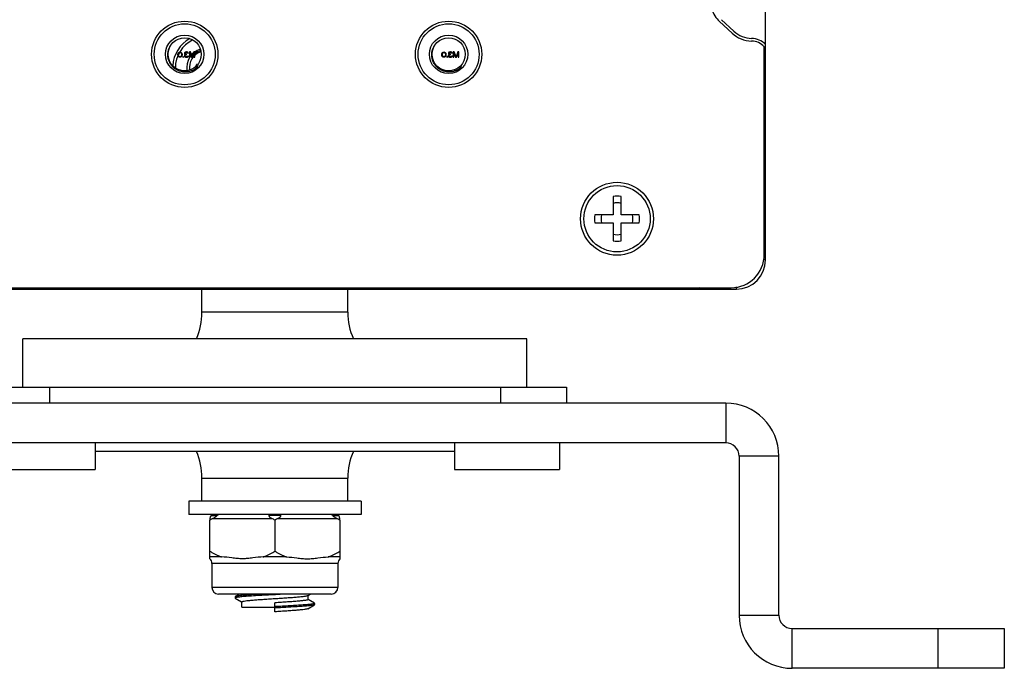
# Model space of a CAD drawing. Units: millimetres. Extents: x 27 to 127, y 29 to 129.
# Drawn here: x 70 to 78, y 102 to 107 of the extents above; entities that cross this region are included whole.
import ezdxf

# ---------------------------------------------------------------- set-up
doc = ezdxf.new("R2010")
doc.units = ezdxf.units.MM
doc.dimstyles.new('DIMSTYLE_1', dxfattribs={"dimtxt": 8, "dimasz": 3, "dimexe": 0.125, "dimexo": 0.0625, "dimgap": 2, "dimtad": 1, "dimdsep": 46, "dimtxsty": 'Standard', "dimblk": '_FILLED', "dimblk1": '_FILLED', "dimblk2": '_FILLED', "dimcen": 0.09, "dimadec": 0, "dimazin": 0, "dimtp": 0.01, "dimtm": 0.01, "dimtfac": 1, "dimtofl": 0, "dimtmove": 0, "dimatfit": 3, "dimldrblk": '_FILLED', "dimfxl": 0, "dimtolj": 1, "dimarcsym": 0})

# ---------------------------------------------------------------- blocks, each defined once
blk = doc.blocks.new('_FILLED')
at = {"color": 0, "linetype": 'ByBlock'}
blk.add_solid([(0, 0), (-1, 0.1667), (-1, -0.1667)], dxfattribs=at)
blk = doc.blocks.new('*D23')
at = {"color": 0, "lineweight": -2}
for p, q in [((48.6574, 105.7103), (48.6574, 114.7809)), ((75.8974, 105.7103), (75.8974, 114.7809)), ((50.6574, 114.6559), (73.8974, 114.6559))]:
    blk.add_line(p, q, dxfattribs=at)
at = {"layer": 'Defpoints', "color": 0}
for p in [(75.8974, 114.6559), (48.6574, 105.6478), (75.8974, 105.6478)]:
    blk.add_point(p, dxfattribs=at)
at = {"color": 0, "lineweight": -2, "xscale": 2, "yscale": 2, "zscale": 2, "rotation": 180}
blk.add_blockref('_FILLED', (48.6574, 114.6559), dxfattribs=at)
at = {"color": 0, "lineweight": -2, "xscale": 2, "yscale": 2, "zscale": 2}
blk.add_blockref('_FILLED', (75.8974, 114.6559), dxfattribs=at)
at = {"color": 0, "insert": (62.2774, 117.6559), "char_height": 2, "attachment_point": 5}
blk.add_mtext('\\A1;274', dxfattribs=at)

msp = doc.modelspace()

# ---------------------------------------------------------------- linework, layer by layer
for p, q in [((75.6583, 106.6016), (75.5647, 106.689)), ((75.6447, 106.5869), (75.551, 106.6743)), ((75.8874, 104.9178), (75.8874, 106.4841)), ((75.8974, 106.4178), (75.8974, 106.5027)), ((71.4665, 106.4295), (71.4674, 106.4339)), ((71.4665, 106.4217), (71.4665, 106.4295)), ((71.4674, 106.4173), (71.4665, 106.4217)), ((71.4674, 106.4339), (71.4682, 106.4365)), ((71.4682, 106.4147), (71.4674, 106.4173)), ((71.4682, 106.4365), (71.4699, 106.44)), ((71.4699, 106.4112), (71.4682, 106.4147)), ((71.4699, 106.44), (71.4725, 106.4426)), ((71.4725, 106.4086), (71.4699, 106.4112)), ((71.4708, 106.4286), (71.4716, 106.4339)), ((71.4708, 106.4225), (71.4708, 106.4286)), ((71.4716, 106.4173), (71.4708, 106.4225)), ((71.4716, 106.4339), (71.4751, 106.4391)), ((71.4751, 106.4121), (71.4716, 106.4173)), ((71.4725, 106.4426), (71.4768, 106.4452)), ((71.4768, 106.406), (71.4725, 106.4086)), ((71.4751, 106.4391), (71.4776, 106.4409)), ((71.4776, 106.4103), (71.4751, 106.4121)), ((71.4768, 106.4452), (71.4819, 106.4461)), ((71.4819, 106.4051), (71.4768, 106.406)), ((71.4776, 106.4409), (71.4819, 106.4417)), ((71.4819, 106.4095), (71.4776, 106.4103)), ((71.4819, 106.4461), (71.487, 106.4452)), ((71.4819, 106.4417), (71.4862, 106.4409)), ((71.4862, 106.4103), (71.4819, 106.4095)), ((71.487, 106.406), (71.4819, 106.4051)), ((71.4862, 106.4409), (71.4887, 106.4391)), ((71.4887, 106.4121), (71.4862, 106.4103)), ((71.487, 106.4452), (71.4913, 106.4426)), ((71.4913, 106.4086), (71.487, 106.406)), ((71.4887, 106.4391), (71.4921, 106.4339)), ((71.4921, 106.4173), (71.4887, 106.4121)), ((71.4913, 106.4426), (71.4938, 106.44)), ((71.4938, 106.4112), (71.4913, 106.4086)), ((71.4921, 106.4339), (71.493, 106.4286)), ((71.493, 106.4225), (71.4921, 106.4173)), ((71.493, 106.4286), (71.493, 106.4225)), ((71.4938, 106.44), (71.4956, 106.4365)), ((71.4956, 106.4147), (71.4938, 106.4112)), ((71.4956, 106.4365), (71.4964, 106.4339)), ((71.4964, 106.4173), (71.4956, 106.4147)), ((71.4964, 106.4339), (71.4973, 106.4295)), ((71.4973, 106.4217), (71.4964, 106.4173)), ((71.4973, 106.4295), (71.4973, 106.4217)), ((71.5041, 106.4095), (71.5041, 106.4051)), ((71.5084, 106.4095), (71.5041, 106.4095)), ((71.5041, 106.4051), (71.5084, 106.4051)), ((71.5084, 106.4051), (71.5084, 106.4095)), ((71.5161, 106.4217), (71.5152, 106.4182)), ((71.5152, 106.4182), (71.5152, 106.4147)), ((71.5152, 106.4147), (71.5161, 106.4121)), ((71.5169, 106.44), (71.5161, 106.4365)), ((71.5161, 106.4365), (71.5161, 106.4347)), ((71.5161, 106.4347), (71.5169, 106.4313)), ((71.5178, 106.4243), (71.5161, 106.4217)), ((71.5161, 106.4121), (71.5178, 106.4095)), ((71.5203, 106.4435), (71.5169, 106.44)), ((71.5169, 106.4313), (71.5186, 106.4286)), ((71.522, 106.426), (71.5178, 106.4243)), ((71.5178, 106.4095), (71.5203, 106.4077)), ((71.5186, 106.4286), (71.522, 106.426)), ((71.5195, 106.4182), (71.5212, 106.4217)), ((71.5195, 106.4147), (71.5195, 106.4182)), ((71.5203, 106.4129), (71.5195, 106.4147)), ((71.5237, 106.4452), (71.5203, 106.4435)), ((71.5203, 106.4365), (71.522, 106.4391)), ((71.5203, 106.4347), (71.5203, 106.4365)), ((71.522, 106.4313), (71.5203, 106.4347)), ((71.522, 106.4112), (71.5203, 106.4129)), ((71.5203, 106.4077), (71.5237, 106.406)), ((71.5212, 106.4217), (71.5237, 106.4234)), ((71.522, 106.4391), (71.5246, 106.4409)), ((71.5237, 106.4295), (71.522, 106.4313)), ((71.5237, 106.4103), (71.522, 106.4112)), ((71.5297, 106.4461), (71.5237, 106.4452)), ((71.5289, 106.4278), (71.5237, 106.4295)), ((71.5237, 106.4234), (71.5289, 106.4243)), ((71.528, 106.4095), (71.5237, 106.4103)), ((71.5237, 106.406), (71.5272, 106.4051)), ((71.5246, 106.4409), (71.5289, 106.4417)), ((71.5272, 106.4051), (71.534, 106.4051)), ((71.5331, 106.4095), (71.528, 106.4095)), ((71.5289, 106.4417), (71.5323, 106.4417)), ((71.5323, 106.4278), (71.5289, 106.4278)), ((71.5289, 106.4243), (71.5323, 106.4243)), ((71.5314, 106.4461), (71.5297, 106.4461)), ((71.5374, 106.4452), (71.5314, 106.4461)), ((71.5323, 106.4417), (71.5366, 106.4409)), ((71.5323, 106.4243), (71.5323, 106.4278)), ((71.5374, 106.4103), (71.5331, 106.4095)), ((71.534, 106.4051), (71.5374, 106.406)), ((71.5366, 106.4409), (71.5391, 106.4391)), ((71.5408, 106.4435), (71.5374, 106.4452)), ((71.5391, 106.4112), (71.5374, 106.4103)), ((71.5374, 106.406), (71.5408, 106.4077)), ((71.5391, 106.4391), (71.5408, 106.4365)), ((71.5408, 106.4129), (71.5391, 106.4112)), ((71.5442, 106.44), (71.5408, 106.4435)), ((71.5408, 106.4365), (71.5451, 106.4365)), ((71.5417, 106.4147), (71.5408, 106.4129)), ((71.5408, 106.4077), (71.5434, 106.4095)), ((71.5459, 106.4147), (71.5417, 106.4147)), ((71.5434, 106.4095), (71.5451, 106.4121)), ((71.5451, 106.4365), (71.5442, 106.44)), ((71.5451, 106.4121), (71.5459, 106.4147)), ((71.5528, 106.4461), (71.5528, 106.4051)), ((71.5605, 106.4461), (71.5528, 106.4461)), ((71.5528, 106.4051), (71.5579, 106.4051)), ((71.5579, 106.4051), (71.5579, 106.4374)), ((71.5579, 106.4374), (71.5699, 106.4051)), ((71.5733, 106.4095), (71.5605, 106.4461)), ((71.5699, 106.4051), (71.5767, 106.4051)), ((71.5861, 106.4461), (71.5733, 106.4095)), ((71.5767, 106.4051), (71.5887, 106.4374)), ((71.5938, 106.4461), (71.5861, 106.4461)), ((71.5887, 106.4374), (71.5887, 106.4051)), ((71.5887, 106.4051), (71.5938, 106.4051)), ((71.5938, 106.4051), (71.5938, 106.4461)), ((71.6387, 106.4561), (71.6388, 106.4562)), ((73.4565, 106.4295), (73.4574, 106.4339)), ((73.4565, 106.4217), (73.4565, 106.4295)), ((73.4574, 106.4173), (73.4565, 106.4217)), ((73.4574, 106.4339), (73.4582, 106.4365)), ((73.4582, 106.4147), (73.4574, 106.4173)), ((73.4582, 106.4365), (73.4599, 106.44)), ((73.4599, 106.4112), (73.4582, 106.4147)), ((73.4599, 106.44), (73.4625, 106.4426)), ((73.4625, 106.4086), (73.4599, 106.4112)), ((73.4608, 106.4286), (73.4616, 106.4339)), ((73.4608, 106.4225), (73.4608, 106.4286)), ((73.4616, 106.4173), (73.4608, 106.4225)), ((73.4616, 106.4339), (73.4651, 106.4391)), ((73.4651, 106.4121), (73.4616, 106.4173)), ((73.4625, 106.4426), (73.4668, 106.4452)), ((73.4668, 106.406), (73.4625, 106.4086)), ((73.4651, 106.4391), (73.4676, 106.4409)), ((73.4676, 106.4103), (73.4651, 106.4121)), ((73.4668, 106.4452), (73.4719, 106.4461)), ((73.4719, 106.4051), (73.4668, 106.406)), ((73.4676, 106.4409), (73.4719, 106.4417)), ((73.4719, 106.4095), (73.4676, 106.4103)), ((73.4719, 106.4461), (73.477, 106.4452)), ((73.4719, 106.4417), (73.4762, 106.4409)), ((73.4762, 106.4103), (73.4719, 106.4095)), ((73.477, 106.406), (73.4719, 106.4051)), ((73.4762, 106.4409), (73.4787, 106.4391)), ((73.4787, 106.4121), (73.4762, 106.4103)), ((73.477, 106.4452), (73.4813, 106.4426)), ((73.4813, 106.4086), (73.477, 106.406)), ((73.4787, 106.4391), (73.4821, 106.4339)), ((73.4821, 106.4173), (73.4787, 106.4121)), ((73.4813, 106.4426), (73.4838, 106.44)), ((73.4838, 106.4112), (73.4813, 106.4086)), ((73.4821, 106.4339), (73.483, 106.4286)), ((73.483, 106.4225), (73.4821, 106.4173)), ((73.483, 106.4286), (73.483, 106.4225)), ((73.4838, 106.44), (73.4856, 106.4365)), ((73.4856, 106.4147), (73.4838, 106.4112)), ((73.4856, 106.4365), (73.4864, 106.4339)), ((73.4864, 106.4173), (73.4856, 106.4147)), ((73.4864, 106.4339), (73.4873, 106.4295)), ((73.4873, 106.4217), (73.4864, 106.4173)), ((73.4873, 106.4295), (73.4873, 106.4217)), ((73.4941, 106.4095), (73.4941, 106.4051)), ((73.4984, 106.4095), (73.4941, 106.4095)), ((73.4941, 106.4051), (73.4984, 106.4051)), ((73.4984, 106.4051), (73.4984, 106.4095)), ((73.5061, 106.4217), (73.5052, 106.4182)), ((73.5052, 106.4182), (73.5052, 106.4147)), ((73.5052, 106.4147), (73.5061, 106.4121)), ((73.5069, 106.44), (73.5061, 106.4365)), ((73.5061, 106.4365), (73.5061, 106.4347)), ((73.5061, 106.4347), (73.5069, 106.4313)), ((73.5078, 106.4243), (73.5061, 106.4217)), ((73.5061, 106.4121), (73.5078, 106.4095)), ((73.5103, 106.4435), (73.5069, 106.44)), ((73.5069, 106.4313), (73.5086, 106.4286)), ((73.512, 106.426), (73.5078, 106.4243)), ((73.5078, 106.4095), (73.5103, 106.4077)), ((73.5086, 106.4286), (73.512, 106.426)), ((73.5095, 106.4182), (73.5112, 106.4217)), ((73.5095, 106.4147), (73.5095, 106.4182)), ((73.5103, 106.4129), (73.5095, 106.4147)), ((73.5137, 106.4452), (73.5103, 106.4435)), ((73.5103, 106.4365), (73.512, 106.4391)), ((73.5103, 106.4347), (73.5103, 106.4365)), ((73.512, 106.4313), (73.5103, 106.4347)), ((73.512, 106.4112), (73.5103, 106.4129)), ((73.5103, 106.4077), (73.5137, 106.406)), ((73.5112, 106.4217), (73.5137, 106.4234)), ((73.512, 106.4391), (73.5146, 106.4409)), ((73.5137, 106.4295), (73.512, 106.4313)), ((73.5137, 106.4103), (73.512, 106.4112)), ((73.5197, 106.4461), (73.5137, 106.4452)), ((73.5189, 106.4278), (73.5137, 106.4295)), ((73.5137, 106.4234), (73.5189, 106.4243)), ((73.518, 106.4095), (73.5137, 106.4103)), ((73.5137, 106.406), (73.5172, 106.4051)), ((73.5146, 106.4409), (73.5189, 106.4417)), ((73.5172, 106.4051), (73.524, 106.4051)), ((73.5231, 106.4095), (73.518, 106.4095)), ((73.5189, 106.4417), (73.5223, 106.4417)), ((73.5223, 106.4278), (73.5189, 106.4278)), ((73.5189, 106.4243), (73.5223, 106.4243)), ((73.5214, 106.4461), (73.5197, 106.4461)), ((73.5274, 106.4452), (73.5214, 106.4461)), ((73.5223, 106.4417), (73.5266, 106.4409)), ((73.5223, 106.4243), (73.5223, 106.4278)), ((73.5274, 106.4103), (73.5231, 106.4095)), ((73.524, 106.4051), (73.5274, 106.406)), ((73.5266, 106.4409), (73.5291, 106.4391)), ((73.5308, 106.4435), (73.5274, 106.4452)), ((73.5291, 106.4112), (73.5274, 106.4103)), ((73.5274, 106.406), (73.5308, 106.4077)), ((73.5291, 106.4391), (73.5308, 106.4365)), ((73.5308, 106.4129), (73.5291, 106.4112)), ((73.5342, 106.44), (73.5308, 106.4435)), ((73.5308, 106.4365), (73.5351, 106.4365)), ((73.5317, 106.4147), (73.5308, 106.4129)), ((73.5308, 106.4077), (73.5334, 106.4095)), ((73.5359, 106.4147), (73.5317, 106.4147)), ((73.5334, 106.4095), (73.5351, 106.4121)), ((73.5351, 106.4365), (73.5342, 106.44)), ((73.5351, 106.4121), (73.5359, 106.4147)), ((73.5428, 106.4461), (73.5428, 106.4051)), ((73.5505, 106.4461), (73.5428, 106.4461)), ((73.5428, 106.4051), (73.5479, 106.4051)), ((73.5479, 106.4051), (73.5479, 106.4374)), ((73.5479, 106.4374), (73.5599, 106.4051)), ((73.5633, 106.4095), (73.5505, 106.4461)), ((73.5599, 106.4051), (73.5667, 106.4051)), ((73.5761, 106.4461), (73.5633, 106.4095)), ((73.5667, 106.4051), (73.5787, 106.4374)), ((73.5838, 106.4461), (73.5761, 106.4461)), ((73.5787, 106.4374), (73.5787, 106.4051)), ((73.5787, 106.4051), (73.5838, 106.4051)), ((73.5838, 106.4051), (73.5838, 106.4461)), ((75.8974, 106.4328), (75.8874, 106.4328)), ((75.8874, 106.4178), (75.8974, 106.4178)), ((75.8974, 104.8778), (75.8974, 106.4178)), ((71.601, 106.3435), (71.601, 106.34)), ((71.6061, 106.3435), (71.601, 106.3435)), ((71.601, 106.34), (71.6061, 106.34)), ((71.601, 106.3365), (71.601, 106.335)), ((71.6027, 106.3365), (71.601, 106.3365)), ((71.6061, 106.3505), (71.6061, 106.3435)), ((71.6095, 106.3505), (71.6061, 106.3505)), ((71.6061, 106.34), (71.6061, 106.3398)), ((71.6095, 106.3435), (71.6095, 106.3505)), ((71.613, 106.3505), (71.613, 106.3477)), ((71.6156, 106.3505), (71.613, 106.3505)), ((75.8874, 106.0678), (75.8974, 106.0678)), ((74.7474, 105.3551), (74.7474, 105.2178)), ((74.8074, 105.2178), (74.8074, 105.3551)), ((74.7474, 105.2178), (74.6101, 105.2178)), ((74.9447, 105.2178), (74.8074, 105.2178)), ((74.6101, 105.1578), (74.7474, 105.1578)), ((74.7474, 105.1578), (74.7474, 105.0205)), ((74.8074, 105.0205), (74.8074, 105.1578)), ((74.8074, 105.1578), (74.9447, 105.1578)), ((75.8974, 104.8778), (75.8811, 104.8778)), ((48.8774, 104.6578), (75.6774, 104.6578)), ((48.9174, 104.6678), (75.6374, 104.6678)), ((71.6474, 104.4828), (71.6474, 104.6578)), ((72.7474, 104.4828), (72.7474, 104.6578)), ((75.4374, 104.6578), (75.4374, 104.6678)), ((75.4974, 104.6578), (75.4974, 104.6678)), ((75.6774, 104.6578), (75.6774, 104.6741)), ((72.7474, 104.4828), (71.6474, 104.4828)), ((70.2974, 103.9178), (70.2974, 104.2828)), ((74.0974, 104.2828), (70.2974, 104.2828)), ((74.0974, 103.9178), (74.0974, 104.2828)), ((69.9974, 103.9178), (74.3974, 103.9178)), ((70.4974, 103.9178), (70.4974, 103.7978)), ((73.8974, 103.9178), (73.8974, 103.7978)), ((74.3974, 103.9178), (74.3974, 103.7978)), ((75.5974, 103.7978), (48.9974, 103.7978)), ((75.5974, 103.7978), (75.5974, 103.4978)), ((75.5974, 103.4978), (48.9974, 103.4978)), ((70.8424, 103.4978), (70.8424, 103.2978)), ((73.5524, 103.4978), (73.5524, 103.2978)), ((74.3424, 103.4978), (74.3424, 103.2978)), ((73.5524, 103.4328), (70.8424, 103.4328)), ((75.6974, 103.3978), (75.6974, 102.1978)), ((75.9974, 103.3978), (75.6974, 103.3978)), ((75.9974, 102.1978), (75.9974, 103.3978)), ((70.0524, 103.2978), (70.8424, 103.2978)), ((73.5524, 103.2978), (74.3424, 103.2978)), ((71.6474, 103.0578), (71.6474, 103.2328)), ((71.6474, 103.2328), (72.7474, 103.2328)), ((72.7474, 103.0578), (72.7474, 103.2328)), ((71.5474, 103.0578), (71.5474, 102.9578)), ((72.8474, 103.0578), (71.5474, 103.0578)), ((72.8474, 103.0578), (72.8474, 102.9578)), ((72.8474, 102.9578), (71.5474, 102.9578)), ((71.7074, 102.9278), (71.7074, 102.9148)), ((71.7074, 102.6235), (71.7074, 102.9148)), ((71.7162, 102.949), (71.7612, 102.949)), ((71.7308, 102.9278), (72.174, 102.9278)), ((72.2424, 102.949), (72.1524, 102.949)), ((72.1974, 102.9148), (72.1974, 102.6808)), ((72.2208, 102.9278), (72.664, 102.9278)), ((72.6336, 102.949), (72.6786, 102.949)), ((72.6874, 102.9148), (72.6874, 102.9278)), ((72.6874, 102.9148), (72.6874, 102.6235)), ((71.7945, 102.6378), (71.7074, 102.6378)), ((72.2845, 102.6378), (72.1102, 102.6378)), ((72.6874, 102.6378), (72.6002, 102.6378)), ((71.7224, 102.5878), (71.7224, 102.4078)), ((72.6724, 102.5878), (71.7224, 102.5878)), ((72.6724, 102.5878), (72.6724, 102.4078)), ((72.6724, 102.4078), (71.7224, 102.4078)), ((72.6224, 102.3578), (71.7724, 102.3578)), ((71.8986, 102.3392), (71.8974, 102.3378)), ((71.8974, 102.3378), (71.8974, 102.3278)), ((71.8974, 102.3278), (71.8986, 102.3263)), ((71.9306, 102.3578), (71.8986, 102.3392)), ((71.8986, 102.3263), (71.947, 102.2983)), ((72.4459, 102.3472), (72.4474, 102.348)), ((72.4474, 102.348), (72.4642, 102.3578)), ((72.4474, 102.3167), (72.4474, 102.348)), ((72.4961, 102.2892), (72.4478, 102.3173)), ((71.9474, 102.2578), (71.9474, 102.2989)), ((71.9474, 102.2578), (72.1974, 102.2578)), ((72.1974, 102.2239), (72.1974, 102.2917)), ((72.4459, 102.2472), (72.4961, 102.2763)), ((72.4961, 102.2892), (72.4974, 102.2878)), ((72.4974, 102.2778), (72.4974, 102.2878)), ((75.6974, 102.1978), (75.9974, 102.1978)), ((76.0974, 101.7978), (76.0974, 102.0978)), ((76.0974, 102.0978), (77.6974, 102.0978)), ((77.1974, 102.0978), (77.1974, 101.7978)), ((77.6974, 102.0978), (77.6974, 101.7978)), ((77.6974, 101.7978), (76.0974, 101.7978))]:
    msp.add_line(p, q)
for centre, radius in [((71.5174, 106.4278), 0.25), ((71.5174, 106.4278), 0.23), ((73.5074, 106.4278), 0.25), ((73.5074, 106.4278), 0.23), ((71.5174, 106.4278), 0.145), ((71.5174, 106.4278), 0.125), ((73.5074, 106.4278), 0.145), ((73.5074, 106.4278), 0.125), ((74.7774, 105.1878), 0.275), ((74.7774, 105.1878), 0.25)]:
    msp.add_circle(centre, radius)
for centre, radius, start, end in [((75.7012, 106.8352), 0.22, 197.19886, 226.9743), ((71.6774, 106.3278), 0.25, 119.00279, 177.04931), ((71.6774, 106.3278), 0.23, 115.13207, 180.89886), ((75.7948, 106.7478), 0.22, 226.9743, 269.23768), ((75.7948, 106.7478), 0.2, 226.9743, 269.23768), ((75.7901, 106.3978), 0.15, 44.35136, 89.23768), ((71.6774, 106.3278), 0.145, 106.52842, 189.38419), ((75.7901, 106.3978), 0.13, 41.56931, 89.23768), ((71.6774, 106.3278), 0.125, 107.0518, 188.90962), ((71.6741, 106.3262), 0.1347, 105.24091, 128.00566), ((74.7774, 105.1878), 0.17, 79.83575, 100.16425), ((74.7774, 105.1878), 0.12, 75.52249, 104.47751), ((74.7774, 105.1878), 0.17, 169.83575, 190.16425), ((74.7774, 105.1878), 0.12, 165.52249, 194.47751), ((74.7774, 105.1878), 0.12, 345.52249, 14.47751), ((74.7774, 105.1878), 0.17, 349.83575, 10.16425), ((74.7774, 105.1878), 0.12, 255.52249, 284.47751), ((74.7774, 105.1878), 0.17, 259.83575, 280.16425), ((75.6374, 104.9178), 0.25, 270, 0), ((75.6774, 104.8778), 0.22, 270, 0), ((71.1474, 104.4828), 0.5, 336.41055, 0), ((73.2474, 104.4828), 0.5, 180, 203.58945), ((75.5974, 103.3978), 0.4, 0, 90), ((75.5974, 103.3978), 0.1, 0, 90), ((71.1474, 103.2328), 0.5, 0, 23.58945), ((73.2474, 103.2328), 0.5, 156.41055, 180), ((71.7374, 102.9278), 0.03, 90, 180), ((72.1167, 102.2064), 0.8182, 118.14634, 120.01933), ((71.7881, 102.2064), 0.8182, 59.98067, 61.85366), ((72.6067, 102.2064), 0.8182, 118.14634, 120.01933), ((72.6574, 102.9278), 0.03, 0, 90), ((72.2781, 102.2064), 0.8182, 59.98067, 61.85366), ((71.6724, 102.5878), 0.05, 0, 45.57336), ((72.0087, 103.1693), 0.5731, 247.56401, 248.07048), ((71.8961, 103.1693), 0.573, 291.92952, 292.43598), ((72.4987, 103.1694), 0.5731, 247.5638, 248.07048), ((72.3861, 103.1694), 0.5731, 291.92952, 292.4362), ((72.7224, 102.5878), 0.05, 133.533, 180), ((71.7724, 102.4078), 0.05, 180, 270), ((72.6224, 102.4078), 0.05, 270, 0), ((76.0974, 102.1978), 0.4, 180, 270), ((76.0974, 102.1978), 0.1, 180, 270)]:
    msp.add_arc(centre, radius, start, end)
for points, knots in [([(71.4406, 106.3221), (71.4339, 106.3272), (71.4216, 106.3387), (71.4069, 106.3591), (71.3963, 106.382), (71.3904, 106.4066), (71.3895, 106.4318), (71.3934, 106.4567), (71.4022, 106.4803), (71.4112, 106.4946), (71.4163, 106.5013)], [0, 0, 0, 0, 0.125013, 0.250018, 0.375026, 0.500026, 0.625023, 0.750019, 0.875007, 1, 1, 1, 1]), ([(73.4306, 106.3221), (73.4239, 106.3272), (73.4116, 106.3387), (73.3969, 106.3591), (73.3863, 106.382), (73.3804, 106.4066), (73.3795, 106.4318), (73.3834, 106.4567), (73.3922, 106.4803), (73.4012, 106.4946), (73.4063, 106.5013)], [0, 0, 0, 0, 0.125013, 0.250018, 0.375026, 0.500026, 0.625023, 0.750019, 0.875007, 1, 1, 1, 1]), ([(71.5763, 106.4013), (71.5771, 106.404), (71.581, 106.4148), (71.5864, 106.4251), (71.5912, 106.4323)], [0, 0, 0, 0, 0.249629, 1, 1, 1, 1]), ([(71.6036, 106.3233), (71.5979, 106.3188), (71.5856, 106.3107), (71.5655, 106.3017), (71.5442, 106.2962), (71.5223, 106.2942), (71.5003, 106.2958), (71.4789, 106.301), (71.4587, 106.3096), (71.4463, 106.3176), (71.4406, 106.3221)], [0, 0, 0, 0, 0.125006, 0.250006, 0.375012, 0.500014, 0.625013, 0.750012, 0.875003, 1, 1, 1, 1]), ([(71.6185, 106.3543), (71.6176, 106.3516), (71.6138, 106.3407), (71.6084, 106.3305), (71.6036, 106.3233)], [0, 0, 0, 0, 0.249629, 1, 1, 1, 1]), ([(73.5936, 106.3233), (73.5879, 106.3188), (73.5756, 106.3107), (73.5555, 106.3017), (73.5342, 106.2962), (73.5123, 106.2942), (73.4903, 106.2958), (73.4689, 106.301), (73.4487, 106.3096), (73.4363, 106.3176), (73.4306, 106.3221)], [0, 0, 0, 0, 0.125006, 0.250006, 0.375012, 0.500014, 0.625013, 0.750012, 0.875003, 1, 1, 1, 1]), ([(73.6085, 106.3543), (73.6076, 106.3516), (73.6038, 106.3407), (73.5984, 106.3305), (73.5936, 106.3233)], [0, 0, 0, 0, 0.249629, 1, 1, 1, 1]), ([(75.4374, 104.6578), (75.4321, 104.6578), (75.418, 104.6573), (75.4018, 104.6608), (75.3956, 104.6677)], [0, 0, 0, 0, 0.363302, 1, 1, 1, 1]), ([(71.7308, 102.9278), (71.7334, 102.9292), (71.7387, 102.9321), (71.7466, 102.9369), (71.7532, 102.9413), (71.7581, 102.9454), (71.7603, 102.9477), (71.7612, 102.949)], [0, 0, 0, 0, 0.238816, 0.486719, 0.745102, 0.876602, 1, 1, 1, 1]), ([(71.7612, 102.949), (71.763, 102.9516), (71.7672, 102.956), (71.7732, 102.9578), (71.7759, 102.9578)], [0, 0, 0, 0, 0.531779, 1, 1, 1, 1]), ([(72.1524, 102.949), (72.1521, 102.9479), (72.1522, 102.9454), (72.1541, 102.9422), (72.1567, 102.9394), (72.1608, 102.9359), (72.1666, 102.9319), (72.1715, 102.9291), (72.174, 102.9278)], [0, 0, 0, 0, 0.10839, 0.221561, 0.34175, 0.467225, 0.728761, 1, 1, 1, 1]), ([(72.1524, 102.949), (72.1528, 102.9503), (72.1536, 102.9526), (72.1553, 102.9558), (72.1575, 102.9578), (72.1589, 102.9578)], [0, 0, 0, 0, 0.352694, 0.634162, 1, 1, 1, 1]), ([(72.2208, 102.9278), (72.2233, 102.9291), (72.2282, 102.9319), (72.234, 102.9359), (72.2381, 102.9394), (72.2407, 102.9422), (72.2425, 102.9454), (72.2427, 102.9479), (72.2424, 102.949)], [0, 0, 0, 0, 0.271239, 0.532775, 0.65825, 0.778439, 0.89161, 1, 1, 1, 1]), ([(72.2424, 102.949), (72.242, 102.9503), (72.2411, 102.9526), (72.2394, 102.9558), (72.2373, 102.9578), (72.2359, 102.9578)], [0, 0, 0, 0, 0.352694, 0.634162, 1, 1, 1, 1]), ([(72.6336, 102.949), (72.6318, 102.9516), (72.6276, 102.956), (72.6216, 102.9578), (72.6189, 102.9578)], [0, 0, 0, 0, 0.531779, 1, 1, 1, 1]), ([(72.6336, 102.949), (72.6345, 102.9477), (72.6367, 102.9454), (72.6416, 102.9413), (72.6481, 102.9369), (72.6561, 102.9321), (72.6614, 102.9292), (72.664, 102.9278)], [0, 0, 0, 0, 0.123398, 0.254898, 0.513281, 0.761184, 1, 1, 1, 1]), ([(71.7074, 102.6808), (71.7141, 102.6769), (71.7409, 102.6619), (71.7687, 102.6484), (71.79, 102.6396)], [0, 0, 0, 0, 0.251346, 1, 1, 1, 1]), ([(72.1148, 102.6396), (72.1219, 102.6426), (72.1501, 102.6549), (72.1774, 102.6692), (72.1974, 102.6808)], [0, 0, 0, 0, 0.248753, 1, 1, 1, 1]), ([(72.1974, 102.6808), (72.2041, 102.6769), (72.2309, 102.6619), (72.2587, 102.6484), (72.28, 102.6396)], [0, 0, 0, 0, 0.251346, 1, 1, 1, 1]), ([(72.6048, 102.6396), (72.6119, 102.6426), (72.6401, 102.6549), (72.6674, 102.6692), (72.6874, 102.6808)], [0, 0, 0, 0, 0.248753, 1, 1, 1, 1]), ([(71.9524, 102.6235), (71.9392, 102.6235), (71.9128, 102.625), (71.8605, 102.6318), (71.8211, 102.6373), (71.7947, 102.6377)], [0, 0, 0, 0, 0.249823, 0.500033, 1, 1, 1, 1]), ([(72.1101, 102.6377), (72.0837, 102.6373), (72.0443, 102.6318), (71.992, 102.625), (71.9656, 102.6235), (71.9524, 102.6235)], [0, 0, 0, 0, 0.499967, 0.750177, 1, 1, 1, 1]), ([(72.2847, 102.6377), (72.3111, 102.6373), (72.3504, 102.6318), (72.4028, 102.625), (72.4424, 102.6228), (72.482, 102.625), (72.5343, 102.6318), (72.5737, 102.6373), (72.6001, 102.6377)], [0, 0, 0, 0, 0.249983, 0.37509, 0.5, 0.624909, 0.750017, 1, 1, 1, 1]), ([(72.2901, 102.3578), (72.2671, 102.3565), (72.2205, 102.354), (72.1513, 102.3504), (72.0847, 102.3467), (72.0325, 102.3436), (71.9947, 102.341), (71.9703, 102.3392), (71.9491, 102.3373), (71.9313, 102.3355), (71.9172, 102.3337), (71.907, 102.3319), (71.9008, 102.3304), (71.8981, 102.329), (71.8974, 102.3281), (71.8974, 102.3278)], [0, 0, 0, 0, 0.175438, 0.354169, 0.526343, 0.682477, 0.751796, 0.813985, 0.868192, 0.913678, 0.949846, 0.976247, 0.992675, 0.997284, 1, 1, 1, 1]), ([(72.1047, 102.3578), (72.0912, 102.357), (72.0652, 102.3556), (72.0279, 102.3533), (71.9941, 102.351), (71.9647, 102.3487), (71.9401, 102.3465), (71.921, 102.3443), (71.9087, 102.3423), (71.9019, 102.3406), (71.8995, 102.3398), (71.8986, 102.3392)], [0, 0, 0, 0, 0.195429, 0.377281, 0.541721, 0.685299, 0.805018, 0.898414, 0.963665, 0.985427, 1, 1, 1, 1]), ([(71.9474, 102.2989), (71.9474, 102.2995), (71.949, 102.301), (71.9525, 102.3022), (71.9581, 102.3037), (71.9697, 102.3058), (71.9892, 102.3084), (72.018, 102.3113), (72.0532, 102.3142), (72.0935, 102.3171), (72.1376, 102.3201), (72.1838, 102.3231), (72.2305, 102.326), (72.276, 102.329), (72.3187, 102.3319), (72.3571, 102.3349), (72.3898, 102.3378), (72.4128, 102.3403), (72.4276, 102.3425), (72.4356, 102.3439), (72.4415, 102.3454), (72.4447, 102.3465), (72.4459, 102.3472)], [0, 0, 0, 0, 0.003741, 0.011062, 0.022527, 0.038164, 0.081548, 0.139839, 0.211019, 0.292574, 0.381605, 0.474934, 0.569235, 0.661149, 0.747405, 0.824932, 0.890979, 0.943226, 0.963596, 0.979896, 0.992031, 1, 1, 1, 1]), ([(72.4474, 102.3167), (72.4474, 102.316), (72.4456, 102.3145), (72.442, 102.3133), (72.4359, 102.3117), (72.4277, 102.3102), (72.4172, 102.3087), (72.3991, 102.3065), (72.3719, 102.3039), (72.3345, 102.3008), (72.2918, 102.2978), (72.2455, 102.2947), (72.2136, 102.2927), (72.1974, 102.2917)], [0, 0, 0, 0, 0.007819, 0.023375, 0.047807, 0.081152, 0.123193, 0.173577, 0.29745, 0.44814, 0.619932, 0.806251, 1, 1, 1, 1]), ([(72.4974, 102.2878), (72.4974, 102.2871), (72.4951, 102.2856), (72.4909, 102.2844), (72.4835, 102.2828), (72.4737, 102.2814), (72.4611, 102.2798), (72.446, 102.2783), (72.4286, 102.2768), (72.401, 102.2746), (72.3619, 102.272), (72.3107, 102.2689), (72.2552, 102.2659), (72.2169, 102.2638), (72.1974, 102.2628)], [0, 0, 0, 0, 0.007047, 0.022263, 0.046513, 0.079768, 0.121779, 0.172174, 0.230491, 0.296177, 0.447101, 0.619197, 0.805876, 1, 1, 1, 1]), ([(72.4961, 102.2763), (72.495, 102.2756), (72.4915, 102.2746), (72.4852, 102.2732), (72.4764, 102.2718), (72.4653, 102.2703), (72.4518, 102.2689), (72.4297, 102.2668), (72.3973, 102.2643), (72.3536, 102.2615), (72.3046, 102.2586), (72.2519, 102.2557), (72.2158, 102.2538), (72.1974, 102.2528)], [0, 0, 0, 0, 0.013615, 0.03527, 0.06499, 0.102585, 0.147777, 0.200191, 0.324899, 0.472522, 0.638061, 0.815904, 1, 1, 1, 1]), ([(72.4459, 102.2472), (72.4448, 102.2465), (72.4417, 102.2454), (72.4362, 102.2441), (72.4286, 102.2427), (72.4148, 102.2406), (72.3931, 102.2381), (72.3624, 102.2353), (72.3262, 102.2325), (72.2857, 102.2296), (72.2423, 102.2268), (72.2125, 102.2249), (72.1974, 102.2239)], [0, 0, 0, 0, 0.015285, 0.038338, 0.069174, 0.107631, 0.206201, 0.330952, 0.477822, 0.641965, 0.817974, 1, 1, 1, 1]), ([(72.4974, 102.2778), (72.4974, 102.2777), (72.4972, 102.277), (72.4966, 102.2766), (72.4961, 102.2763)], [0, 0, 0, 0, 0.188179, 1, 1, 1, 1])]:
    msp.add_open_spline(points, degree=3, knots=knots)

# ---------------------------------------------------------------- dimensions: what is measured, and where the dimension line sits
dim = msp.add_linear_dim(base=(75.8974, 114.6559), p1=(48.6574, 105.6478), p2=(75.8974, 105.6478), text='274', dimstyle='DIMSTYLE_1', override={"dimtxt": 2, "dimasz": 2})
dim.commit()
dim.dimension.update_dxf_attribs({"geometry": '*D23', "text_midpoint": (62.2774, 117.6559)})

doc.saveas('drawing.dxf')
